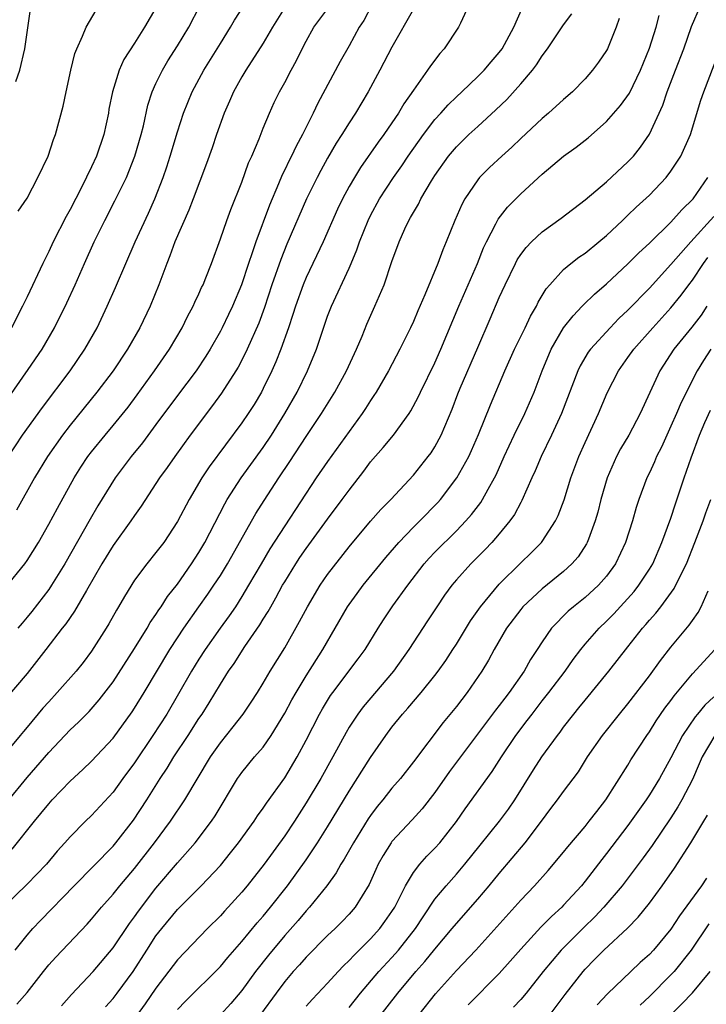
# Model space of a CAD drawing. Units: inches. Extents: x 2640000 to 2642083, y 1482000 to 1484934.
# Drawn here: x 2640920 to 2640984, y 1482644 to 1482736 of the extents above; entities that cross this region are included whole.
import ezdxf

# ---------------------------------------------------------------- set-up
doc = ezdxf.new("R2010")
doc.units = ezdxf.units.IN
doc.header["$MEASUREMENT"] = 0
doc.layers.add('LD26401482_2ft', color=222, linetype='Continuous')

msp = doc.modelspace()

# ---------------------------------------------------------------- linework, layer by layer
at = {"layer": 'LD26401482_2ft'}
for points, elevation in [([(2640919.942, 1482729.942), (2640920.306, 1482731), (2640920.758, 1482733), (2640921.308, 1482736.692), (2640921.409, 1482737), (2640921.515, 1482738.485), (2640921.688, 1482739), (2640921.623, 1482739.623), (2640921.064, 1482741), (2640918.9, 1482743)], 10002), ([(2640918.549, 1482699.451), (2640921.095, 1482703.094), (2640922.383, 1482705), (2640923.549, 1482707), (2640924.691, 1482709.309), (2640925.462, 1482711), (2640926.34, 1482713), (2640927.243, 1482715), (2640928.227, 1482717), (2640929.178, 1482718.822), (2640930.238, 1482721), (2640931.043, 1482723), (2640931.624, 1482725), (2640931.824, 1482725.824), (2640932.249, 1482727.751), (2640932.65, 1482729), (2640933, 1482729.774), (2640933.594, 1482731), (2640934.119, 1482731.881), (2640935, 1482733.264), (2640936.053, 1482735), (2640937.094, 1482737)], 10008), ([(2640962.138, 1482737), (2640961.373, 1482735.373), (2640961.215, 1482735), (2640959.857, 1482733), (2640959.453, 1482732.547), (2640958.587, 1482731.413), (2640958.321, 1482731), (2640957, 1482729.156), (2640956.119, 1482727.88), (2640955.612, 1482727), (2640955, 1482726.091), (2640954.251, 1482725), (2640953.713, 1482724.287), (2640952.064, 1482721.936), (2640951.49, 1482721), (2640951, 1482720.151), (2640950.379, 1482719), (2640949.934, 1482718.066), (2640948.582, 1482715), (2640947, 1482711.697), (2640946.711, 1482711), (2640945.997, 1482709), (2640945.767, 1482708.233), (2640945.345, 1482707), (2640944.635, 1482705), (2640944.181, 1482703.819), (2640943.808, 1482703), (2640943, 1482701.336), (2640942.821, 1482701), (2640942.139, 1482699.861), (2640941.587, 1482699), (2640941, 1482698.134), (2640937.955, 1482694.045), (2640937.275, 1482693), (2640936.085, 1482691), (2640935, 1482688.929), (2640933.718, 1482687), (2640933, 1482686.057), (2640932.132, 1482685), (2640931, 1482683.46), (2640930.053, 1482681.947), (2640929.515, 1482681), (2640929.313, 1482680.687), (2640928.597, 1482679.403), (2640928.356, 1482679), (2640927, 1482676.856), (2640926.199, 1482675.801), (2640925.55, 1482675), (2640923.786, 1482673), (2640923, 1482672.151), (2640922.465, 1482671.535), (2640921, 1482669.782), (2640920.634, 1482669.366), (2640920.348, 1482669), (2640918.698, 1482667)], 10020), ([(2640919, 1482682.831), (2640920.774, 1482685), (2640921, 1482685.315), (2640922.036, 1482687), (2640923, 1482688.691), (2640923.808, 1482690.192), (2640925.375, 1482693), (2640926, 1482694), (2640926.66, 1482695), (2640927, 1482695.451), (2640928.248, 1482697), (2640929, 1482697.889), (2640930.391, 1482699.609), (2640931.246, 1482700.754), (2640932.868, 1482703), (2640934.257, 1482705), (2640935.447, 1482707), (2640935.951, 1482708.049), (2640936.474, 1482709), (2640936.625, 1482709.375), (2640937, 1482710.152), (2640937.256, 1482710.744), (2640937.388, 1482711), (2640937.653, 1482711.653), (2640938.16, 1482713), (2640939, 1482715.292), (2640939.595, 1482717), (2640939.979, 1482718.021), (2640941, 1482720.57), (2640941.639, 1482722.361), (2640941.928, 1482723), (2640942.61, 1482724.61), (2640943, 1482725.606), (2640943.581, 1482727), (2640944.021, 1482727.979), (2640944.525, 1482729), (2640945, 1482729.854), (2640945.589, 1482731), (2640946.092, 1482731.908), (2640946.625, 1482733), (2640947, 1482733.718), (2640947.727, 1482735), (2640949.193, 1482737)], 10014), ([(2640919.143, 1482662.857), (2640921, 1482665.08), (2640923, 1482667.418), (2640925, 1482669.514), (2640925.763, 1482670.238), (2640926.756, 1482671.244), (2640927.691, 1482672.309), (2640929, 1482674.015), (2640931, 1482677.121), (2640932.165, 1482679), (2640932.468, 1482679.532), (2640933, 1482680.272), (2640933.277, 1482680.723), (2640933.477, 1482681), (2640934.061, 1482681.939), (2640935, 1482683.116), (2640936.323, 1482685), (2640937, 1482686.051), (2640937.55, 1482687), (2640939.41, 1482690.591), (2640939.65, 1482691), (2640940.951, 1482693), (2640943, 1482695.826), (2640943.771, 1482697), (2640945.015, 1482699), (2640946.148, 1482701), (2640947.123, 1482703), (2640947.963, 1482705), (2640949, 1482708.075), (2640949.347, 1482709), (2640951, 1482712.539), (2640951.201, 1482713), (2640951.732, 1482714.268), (2640951.97, 1482715), (2640952.774, 1482717), (2640953, 1482717.452), (2640953.842, 1482719), (2640955.132, 1482721), (2640955.91, 1482722.089), (2640956.519, 1482723), (2640957.942, 1482725), (2640959, 1482726.403), (2640959.55, 1482727), (2640960.224, 1482727.776), (2640961, 1482728.528), (2640961.525, 1482729), (2640963, 1482730.402), (2640963.597, 1482731), (2640964.23, 1482731.771), (2640965, 1482732.647), (2640965.258, 1482733), (2640966.364, 1482735), (2640967.156, 1482736.844)], 10022), ([(2640919.254, 1482695), (2640920.57, 1482697), (2640922.421, 1482699.579), (2640925.007, 1482703), (2640926.379, 1482705), (2640927.513, 1482707), (2640928.462, 1482709), (2640929.234, 1482710.765), (2640930.176, 1482713), (2640931.049, 1482715), (2640932.316, 1482717.684), (2640932.903, 1482719), (2640933.671, 1482721), (2640934.014, 1482721.986), (2640934.337, 1482723), (2640935, 1482725.268), (2640935.552, 1482727), (2640936.378, 1482729), (2640937.472, 1482731), (2640939, 1482733.49), (2640939.951, 1482735), (2640940.332, 1482735.668), (2640941.187, 1482737)], 10010), ([(2640933, 1482736.803), (2640931.921, 1482735), (2640931, 1482733.522), (2640930.003, 1482731.997), (2640929.558, 1482731), (2640928.933, 1482729), (2640928.619, 1482727.381), (2640928.563, 1482727), (2640928.143, 1482725), (2640927.463, 1482723), (2640927, 1482721.99), (2640926.06, 1482720.06), (2640925, 1482718.026), (2640924.623, 1482717.377), (2640923.413, 1482715), (2640923, 1482714.118), (2640922.449, 1482713), (2640921, 1482709.894), (2640920.562, 1482709), (2640919.524, 1482707)], 10006), ([(2640945.113, 1482737), (2640943.867, 1482735), (2640943, 1482733.518), (2640941.361, 1482731), (2640941, 1482730.39), (2640940.225, 1482729), (2640939.868, 1482728.132), (2640939.351, 1482727), (2640938.633, 1482725), (2640938.224, 1482723.776), (2640937.7, 1482722.3), (2640936.467, 1482719), (2640936.055, 1482717.945), (2640934.75, 1482715), (2640934.293, 1482713.707), (2640933.999, 1482713), (2640933.268, 1482711), (2640932.449, 1482709), (2640931.49, 1482707), (2640930.352, 1482705), (2640929.016, 1482703), (2640927.492, 1482701), (2640925, 1482697.913), (2640924.297, 1482697), (2640922.893, 1482695), (2640921.684, 1482693), (2640919.994, 1482690.006)], 10012), ([(2640920.041, 1482643.959), (2640921, 1482645.058), (2640922.504, 1482647), (2640923, 1482647.612), (2640923.657, 1482648.343), (2640926.586, 1482651.414), (2640927, 1482651.88), (2640927.921, 1482653), (2640929, 1482654.204), (2640929.632, 1482655), (2640931, 1482656.607), (2640932.854, 1482659), (2640934.347, 1482661), (2640935.691, 1482663), (2640938.089, 1482667), (2640939, 1482668.322), (2640940.198, 1482669.802), (2640941.136, 1482671), (2640941.885, 1482672.115), (2640942.451, 1482673), (2640943, 1482673.884), (2640943.657, 1482675), (2640945, 1482677.167), (2640946.39, 1482679.61), (2640947.109, 1482681), (2640948.31, 1482683), (2640949, 1482684.002), (2640951, 1482686.588), (2640953, 1482688.986), (2640953.949, 1482690.051), (2640954.894, 1482691), (2640957, 1482693.246), (2640958.388, 1482695), (2640958.649, 1482695.351), (2640959, 1482695.901), (2640959.593, 1482697), (2640960.6, 1482699.4), (2640961.152, 1482700.848), (2640961.366, 1482701.366), (2640963, 1482705.171), (2640964.165, 1482707.835), (2640965, 1482709.814), (2640965.536, 1482711), (2640966.513, 1482713), (2640966.679, 1482713.321), (2640967, 1482713.816), (2640967.506, 1482714.494), (2640968.002, 1482715), (2640969, 1482715.95), (2640970.776, 1482717.224), (2640973, 1482718.915), (2640975, 1482720.61), (2640977, 1482722.452), (2640977.505, 1482723), (2640978.173, 1482723.827), (2640979, 1482725.046), (2640980.26, 1482727.74), (2640980.667, 1482729), (2640981.419, 1482731), (2640982.197, 1482733), (2640982.93, 1482735.069), (2640983.747, 1482737)], 10030), ([(2640953.09, 1482737), (2640952.361, 1482735.64), (2640951.949, 1482735), (2640951, 1482733.277), (2640950.175, 1482731.825), (2640948.084, 1482727.916), (2640947.661, 1482727), (2640946.654, 1482725), (2640946.064, 1482723.936), (2640945.627, 1482723), (2640945.408, 1482722.592), (2640945, 1482721.728), (2640944.752, 1482721.248), (2640944.424, 1482720.423), (2640943.567, 1482718.433), (2640942.294, 1482715), (2640941.969, 1482713.968), (2640941.628, 1482713), (2640940.977, 1482711), (2640940.132, 1482709), (2640939.772, 1482708.228), (2640939.166, 1482707), (2640939, 1482706.684), (2640938.039, 1482705), (2640937.643, 1482704.356), (2640936.73, 1482703), (2640935, 1482700.694), (2640933, 1482697.97), (2640931.731, 1482696.269), (2640930.692, 1482695), (2640929.202, 1482693), (2640927.594, 1482690.406), (2640926.855, 1482689.145), (2640924.491, 1482685), (2640923.272, 1482683), (2640923, 1482682.606), (2640921.434, 1482680.566), (2640921, 1482680.032), (2640920.517, 1482679.483), (2640920.118, 1482679)], 10016), ([(2640976.181, 1482735.819), (2640975.905, 1482735), (2640975.078, 1482733), (2640975, 1482732.85), (2640974.252, 1482731.749), (2640973.703, 1482731), (2640973, 1482730.191), (2640971.827, 1482729), (2640971, 1482728.286), (2640969.585, 1482727), (2640969, 1482726.516), (2640967, 1482724.627), (2640966.177, 1482723.823), (2640965.248, 1482723), (2640964.077, 1482721.922), (2640963.169, 1482721), (2640963, 1482720.795), (2640961.804, 1482719), (2640961.521, 1482718.479), (2640960.869, 1482717), (2640960.062, 1482715), (2640959.741, 1482714.259), (2640959.286, 1482713), (2640958.06, 1482710.06), (2640957.413, 1482708.587), (2640957, 1482707.582), (2640956.732, 1482707), (2640955.742, 1482705), (2640954.68, 1482703), (2640953.52, 1482701), (2640953.321, 1482700.679), (2640953, 1482700.222), (2640952.535, 1482699.465), (2640952.221, 1482699), (2640951, 1482697.327), (2640949, 1482694.533), (2640947.944, 1482693), (2640945, 1482688.546), (2640943.616, 1482686.384), (2640942.791, 1482685), (2640941.637, 1482683), (2640941, 1482681.94), (2640940.397, 1482681), (2640939.836, 1482680.164), (2640938.975, 1482679), (2640937.571, 1482677), (2640937, 1482676.114), (2640936.314, 1482675), (2640935.111, 1482672.888), (2640934.013, 1482671), (2640932.719, 1482669), (2640931, 1482666.45), (2640929.917, 1482665), (2640929, 1482663.728), (2640927, 1482661.536), (2640926.442, 1482661), (2640925, 1482659.56), (2640924.516, 1482659), (2640923.792, 1482658.208), (2640922.783, 1482657), (2640921, 1482655.141), (2640918.789, 1482653)], 10026), ([(2640957, 1482736.703), (2640955, 1482733.151), (2640953.878, 1482731), (2640952.79, 1482729), (2640951.6, 1482727), (2640951, 1482726.092), (2640950.334, 1482725), (2640949.807, 1482724.193), (2640949, 1482722.796), (2640948.358, 1482721.642), (2640948.024, 1482721), (2640947.035, 1482719), (2640945.201, 1482714.799), (2640944.624, 1482713.376), (2640943.803, 1482711), (2640943.113, 1482708.887), (2640942.577, 1482707.423), (2640941.512, 1482705), (2640941, 1482703.971), (2640940.66, 1482703.34), (2640940.454, 1482703), (2640939.099, 1482700.901), (2640938.256, 1482699.744), (2640936.199, 1482697), (2640934.744, 1482695), (2640934.033, 1482693.967), (2640933.329, 1482693), (2640931.623, 1482690.377), (2640931, 1482689.511), (2640930.663, 1482689), (2640929, 1482686.692), (2640927.957, 1482685), (2640926.509, 1482682.509), (2640925.413, 1482680.587), (2640925, 1482680.008), (2640924.597, 1482679.403), (2640924.268, 1482679), (2640922.732, 1482677), (2640921, 1482674.783), (2640919, 1482672.447)], 10018), ([(2640919.58, 1482658.421), (2640921.67, 1482661), (2640922.279, 1482661.721), (2640923, 1482662.637), (2640923.333, 1482663), (2640925, 1482664.73), (2640926.18, 1482665.821), (2640927, 1482666.614), (2640929, 1482668.76), (2640930.781, 1482671.219), (2640931, 1482671.551), (2640931.892, 1482673), (2640934.286, 1482677), (2640935, 1482678.108), (2640935.588, 1482679), (2640936.995, 1482681), (2640937.836, 1482682.164), (2640938.407, 1482683), (2640939, 1482683.921), (2640939.654, 1482685), (2640942.31, 1482689.69), (2640943.09, 1482690.91), (2640944.459, 1482693), (2640945.475, 1482694.525), (2640947, 1482696.863), (2640948.427, 1482699), (2640949.658, 1482701), (2640950.764, 1482703), (2640951.703, 1482705), (2640952.227, 1482706.227), (2640952.667, 1482707.333), (2640953.414, 1482709), (2640954.262, 1482711), (2640955, 1482713.163), (2640955.675, 1482715), (2640956.211, 1482716.211), (2640956.578, 1482717), (2640956.74, 1482717.26), (2640957, 1482717.753), (2640957.467, 1482718.533), (2640957.689, 1482719), (2640958.679, 1482720.678), (2640959, 1482721.187), (2640960.276, 1482723), (2640961, 1482723.866), (2640962.174, 1482725), (2640963, 1482725.742), (2640964.695, 1482727.306), (2640965.713, 1482728.287), (2640967, 1482729.729), (2640968.098, 1482731), (2640968.483, 1482731.517), (2640969, 1482732.332), (2640969.503, 1482733), (2640971, 1482735.239), (2640971.756, 1482736.244)], 10024), ([(2640919.868, 1482649), (2640921, 1482650.386), (2640921.53, 1482651), (2640922.235, 1482651.764), (2640925.383, 1482655), (2640929, 1482658.687), (2640929.263, 1482659), (2640930.898, 1482661.102), (2640932.145, 1482663), (2640933.384, 1482665), (2640934.031, 1482665.969), (2640934.655, 1482667), (2640935.995, 1482669), (2640937, 1482670.576), (2640937.292, 1482671), (2640937.955, 1482672.045), (2640939, 1482673.791), (2640939.768, 1482675), (2640940.278, 1482675.722), (2640941.294, 1482677.294), (2640942.693, 1482679.307), (2640943, 1482679.831), (2640943.455, 1482680.545), (2640943.693, 1482681), (2640944.178, 1482681.822), (2640944.807, 1482683), (2640945, 1482683.329), (2640946.04, 1482685), (2640946.423, 1482685.577), (2640947, 1482686.414), (2640949, 1482689.167), (2640950.367, 1482691), (2640951, 1482691.878), (2640952.372, 1482693.628), (2640953, 1482694.49), (2640954.175, 1482695.825), (2640955.144, 1482697), (2640956.598, 1482699), (2640956.756, 1482699.244), (2640957.454, 1482700.546), (2640957.654, 1482701), (2640959, 1482703.745), (2640959.561, 1482705), (2640961.222, 1482709), (2640962.961, 1482713), (2640963.546, 1482714.454), (2640963.81, 1482715), (2640964.689, 1482716.689), (2640964.889, 1482717.11), (2640965.755, 1482718.245), (2640967, 1482719.491), (2640969, 1482721.298), (2640970.989, 1482723), (2640972.16, 1482723.84), (2640973.294, 1482724.706), (2640975, 1482726.207), (2640976.29, 1482727.71), (2640977.126, 1482728.874), (2640978.175, 1482731), (2640979, 1482733.059), (2640979.64, 1482735), (2640979.911, 1482736.089)], 10028), ([(2640920.146, 1482717.854), (2640921, 1482719.086), (2640921.996, 1482721), (2640922.938, 1482723), (2640923.461, 1482724.539), (2640923.637, 1482725), (2640924.347, 1482727.653), (2640924.612, 1482729), (2640925.053, 1482731), (2640925.445, 1482732.555), (2640925.611, 1482733), (2640926.16, 1482734.16), (2640926.49, 1482735), (2640927.414, 1482736.586)], 10004), ([(2640924.186, 1482643.813), (2640925.131, 1482644.869), (2640927.142, 1482647), (2640929, 1482649.2), (2640930.52, 1482651.48), (2640931, 1482652.104), (2640931.364, 1482652.636), (2640933, 1482654.757), (2640935, 1482657.121), (2640936.64, 1482659), (2640938.163, 1482661), (2640938.503, 1482661.497), (2640940.614, 1482665), (2640940.77, 1482665.23), (2640941, 1482665.554), (2640942.195, 1482667), (2640943, 1482667.925), (2640943.748, 1482669), (2640945, 1482671.078), (2640945.671, 1482672.329), (2640946.053, 1482673), (2640947, 1482674.569), (2640948.542, 1482677), (2640950.868, 1482681), (2640951, 1482681.196), (2640951.754, 1482682.246), (2640952.325, 1482683), (2640954.416, 1482685.584), (2640955.643, 1482687), (2640957, 1482688.402), (2640957.608, 1482689), (2640959.284, 1482690.716), (2640959.531, 1482691), (2640961.058, 1482693), (2640962.162, 1482695), (2640962.426, 1482695.574), (2640963.061, 1482697.062), (2640964.171, 1482699.829), (2640965.529, 1482703), (2640966.421, 1482705), (2640967.403, 1482707), (2640967.911, 1482708.089), (2640968.459, 1482709), (2640968.63, 1482709.371), (2640969.378, 1482710.622), (2640969.699, 1482711), (2640971, 1482712.421), (2640971.683, 1482713), (2640972.42, 1482713.58), (2640973, 1482713.963), (2640974.282, 1482715), (2640975, 1482715.604), (2640976.488, 1482717), (2640976.743, 1482717.257), (2640977, 1482717.478), (2640977.775, 1482718.225), (2640979, 1482719.361), (2640980.55, 1482721), (2640981, 1482721.578), (2640981.934, 1482723), (2640982.83, 1482725), (2640983.785, 1482728.214), (2640984.055, 1482729), (2640985.447, 1482732.553)], 10032), ([(2640928.28, 1482643.721), (2640929, 1482644.503), (2640929.392, 1482645), (2640930.862, 1482647), (2640932.131, 1482649), (2640933, 1482650.321), (2640933.531, 1482651), (2640935, 1482652.774), (2640937.198, 1482655), (2640939, 1482656.893), (2640939.95, 1482658.05), (2640940.692, 1482659), (2640942.143, 1482661), (2640942.477, 1482661.523), (2640943, 1482662.223), (2640943.308, 1482662.692), (2640945, 1482665.045), (2640946.169, 1482667), (2640947, 1482668.553), (2640948.252, 1482671), (2640948.52, 1482671.479), (2640949, 1482672.271), (2640949.282, 1482672.718), (2640949.485, 1482673), (2640951.857, 1482676.143), (2640952.487, 1482677), (2640953.705, 1482679), (2640954.21, 1482679.79), (2640955.076, 1482681.076), (2640956.465, 1482683), (2640957.992, 1482685), (2640958.464, 1482685.536), (2640959, 1482686.098), (2640961, 1482688.07), (2640961.892, 1482689), (2640962.411, 1482689.589), (2640963.274, 1482690.726), (2640963.446, 1482691), (2640963.952, 1482691.952), (2640964.551, 1482693), (2640964.7, 1482693.3), (2640965.452, 1482695), (2640966.382, 1482697), (2640967.37, 1482699), (2640968.241, 1482701), (2640968.991, 1482703), (2640969.835, 1482705), (2640971, 1482706.985), (2640971.875, 1482708.125), (2640972.73, 1482709), (2640972.853, 1482709.147), (2640973.867, 1482710.133), (2640975, 1482711.081), (2640977, 1482712.942), (2640978.018, 1482713.983), (2640979, 1482714.882), (2640981, 1482716.826), (2640982.024, 1482717.976), (2640983.074, 1482719), (2640984.454, 1482721)], 10034), ([(2640985, 1482717.364), (2640982.848, 1482715), (2640981, 1482712.88), (2640979, 1482710.701), (2640977, 1482708.649), (2640976.147, 1482707.853), (2640975.327, 1482707), (2640973.504, 1482705), (2640973.291, 1482704.709), (2640972.535, 1482703.465), (2640972.319, 1482703), (2640970.796, 1482699), (2640969.877, 1482697), (2640968.896, 1482695), (2640968.337, 1482693.663), (2640968.032, 1482693), (2640967.111, 1482690.889), (2640967, 1482690.709), (2640966.411, 1482689.589), (2640965.997, 1482689), (2640965, 1482687.8), (2640964.304, 1482687), (2640963.675, 1482686.325), (2640962.357, 1482685), (2640961, 1482683.504), (2640960.573, 1482683), (2640959.91, 1482682.09), (2640959.173, 1482681), (2640958.323, 1482679.677), (2640956.558, 1482677), (2640955.132, 1482675), (2640952.319, 1482671.681), (2640951.81, 1482671), (2640951, 1482669.764), (2640950.714, 1482669.286), (2640949.479, 1482667), (2640948.361, 1482665), (2640947, 1482662.715), (2640945.902, 1482661), (2640945, 1482659.644), (2640943.088, 1482657), (2640941.503, 1482655), (2640941, 1482654.39), (2640939.372, 1482652.628), (2640939, 1482652.205), (2640937.802, 1482651), (2640935, 1482648.082), (2640933, 1482645.455), (2640932.004, 1482643.996), (2640931.159, 1482642.841)], 10036), ([(2640935, 1482643.45), (2640935.757, 1482644.243), (2640939, 1482647.477), (2640939.691, 1482648.309), (2640941, 1482649.795), (2640942.446, 1482651.555), (2640943, 1482652.174), (2640943.685, 1482653), (2640945.262, 1482655), (2640947, 1482657.404), (2640948.064, 1482659), (2640949, 1482660.489), (2640951, 1482663.798), (2640953, 1482666.961), (2640954.412, 1482669), (2640955, 1482669.781), (2640955.983, 1482671), (2640956.469, 1482671.531), (2640957.713, 1482673), (2640959, 1482674.598), (2640959.305, 1482675), (2640960.006, 1482675.994), (2640960.666, 1482677), (2640961, 1482677.522), (2640962.316, 1482679.684), (2640963.246, 1482681), (2640965, 1482683.107), (2640967, 1482685.101), (2640967.967, 1482686.033), (2640968.928, 1482687), (2640969, 1482687.094), (2640970.252, 1482689), (2640970.497, 1482689.503), (2640971.04, 1482690.96), (2640971.672, 1482693), (2640972.429, 1482695), (2640973, 1482696.298), (2640974.252, 1482699), (2640975.068, 1482700.932), (2640976.115, 1482703), (2640977, 1482704.222), (2640977.541, 1482705), (2640979.308, 1482707), (2640981, 1482708.854), (2640981.97, 1482710.03), (2640982.67, 1482711), (2640983, 1482711.422), (2640984.04, 1482713), (2640984.453, 1482713.547)], 10038), ([(2640984.336, 1482709), (2640983.812, 1482708.188), (2640982.937, 1482707.063), (2640981.284, 1482705), (2640979.975, 1482703), (2640979.029, 1482700.971), (2640978.141, 1482699), (2640977.071, 1482697), (2640976.296, 1482695.704), (2640975.927, 1482695), (2640975.051, 1482693), (2640974.472, 1482691), (2640974.181, 1482689.82), (2640973.95, 1482689), (2640973.31, 1482687.31), (2640973.206, 1482687), (2640973.137, 1482686.863), (2640972.345, 1482685.655), (2640971.775, 1482685), (2640971, 1482684.29), (2640969, 1482682.657), (2640967.206, 1482681), (2640967, 1482680.755), (2640965.683, 1482679), (2640964.515, 1482677), (2640963.983, 1482676.017), (2640963.375, 1482675), (2640961.998, 1482673), (2640961, 1482671.711), (2640959.783, 1482670.218), (2640957, 1482666.559), (2640955.778, 1482665), (2640955, 1482664.098), (2640954.145, 1482663), (2640953.629, 1482662.371), (2640953, 1482661.537), (2640952.782, 1482661.219), (2640951.398, 1482659), (2640950.537, 1482657.463), (2640950.236, 1482657), (2640949.806, 1482656.195), (2640948.924, 1482655), (2640947.325, 1482653), (2640947, 1482652.649), (2640946.251, 1482651.749), (2640945, 1482650.356), (2640943.476, 1482648.523), (2640942.283, 1482647), (2640941, 1482645.241), (2640939.973, 1482644.027), (2640939.025, 1482642.975)], 10040), ([(2640984.721, 1482705), (2640984.039, 1482703.961), (2640983.464, 1482703), (2640981.954, 1482700.046), (2640981.517, 1482699), (2640981, 1482697.82), (2640980.613, 1482697), (2640980.12, 1482695.88), (2640979.672, 1482695), (2640979.481, 1482694.519), (2640979, 1482693.471), (2640978.767, 1482693), (2640978.013, 1482691), (2640977.757, 1482690.243), (2640977.41, 1482689), (2640976.783, 1482687), (2640975.841, 1482685), (2640975, 1482683.858), (2640974.251, 1482683), (2640973, 1482681.857), (2640971.919, 1482681), (2640971.42, 1482680.58), (2640969.876, 1482679), (2640969, 1482677.716), (2640968.548, 1482677), (2640967.926, 1482676.074), (2640967.32, 1482675), (2640965.918, 1482673), (2640965.513, 1482672.487), (2640965, 1482671.784), (2640964.653, 1482671.346), (2640960.359, 1482665.641), (2640959, 1482663.7), (2640957.825, 1482662.176), (2640956.873, 1482661.127), (2640955, 1482659.12), (2640954.911, 1482659), (2640954.178, 1482657.822), (2640953.717, 1482657), (2640953.484, 1482656.516), (2640952.879, 1482655.121), (2640951.574, 1482653), (2640951, 1482652.345), (2640950.347, 1482651.652), (2640949.692, 1482651), (2640949, 1482650.349), (2640947, 1482648.347), (2640946.37, 1482647.629), (2640945.792, 1482647), (2640945, 1482646.087), (2640944.189, 1482645), (2640942.756, 1482643)], 10042), ([(2640947, 1482643.781), (2640947.577, 1482644.423), (2640949, 1482645.91), (2640949.977, 1482647), (2640950.471, 1482647.529), (2640951, 1482648.028), (2640951.461, 1482648.538), (2640953, 1482650.034), (2640953.865, 1482651), (2640954.345, 1482651.655), (2640955, 1482652.597), (2640955.255, 1482653), (2640955.546, 1482653.546), (2640956.267, 1482655), (2640957, 1482656.219), (2640957.6, 1482657), (2640958.25, 1482657.75), (2640959, 1482658.488), (2640959.453, 1482659), (2640961, 1482660.994), (2640961.821, 1482662.179), (2640964.353, 1482665.647), (2640965.208, 1482667), (2640966.558, 1482669), (2640967.613, 1482670.387), (2640968.054, 1482671), (2640969, 1482672.227), (2640969.617, 1482673), (2640971.136, 1482675), (2640971.903, 1482676.097), (2640972.589, 1482677), (2640973, 1482677.503), (2640974.315, 1482679), (2640975, 1482679.65), (2640975.666, 1482680.334), (2640977.567, 1482682.433), (2640978.014, 1482683), (2640979, 1482684.497), (2640979.303, 1482685), (2640980.168, 1482687), (2640981, 1482689.258), (2640981.423, 1482690.577), (2640982.232, 1482693), (2640982.875, 1482694.875), (2640983.676, 1482697), (2640984.17, 1482698.17), (2640984.679, 1482699.321)], 10044), ([(2640951, 1482643.664), (2640952.06, 1482645), (2640953.772, 1482647), (2640955, 1482648.317), (2640955.598, 1482649), (2640957.18, 1482651), (2640957.892, 1482652.108), (2640959, 1482653.731), (2640960.04, 1482655), (2640961, 1482656.066), (2640961.8, 1482657), (2640963.217, 1482658.783), (2640965.025, 1482661), (2640965.868, 1482662.132), (2640966.465, 1482663), (2640968.191, 1482665.809), (2640968.955, 1482667), (2640970.414, 1482669), (2640970.675, 1482669.325), (2640971, 1482669.769), (2640971.956, 1482671), (2640972.433, 1482671.567), (2640973, 1482672.289), (2640975.21, 1482675), (2640977, 1482677.254), (2640978.357, 1482679), (2640978.662, 1482679.338), (2640979, 1482679.752), (2640979.589, 1482680.411), (2640980.047, 1482681), (2640981.304, 1482682.696), (2640981.863, 1482683.863), (2640982.441, 1482685), (2640983.242, 1482687), (2640984.005, 1482689), (2640984.261, 1482689.739), (2640984.738, 1482691)], 10046), ([(2640953, 1482641.732), (2640955.549, 1482645), (2640957.23, 1482647), (2640958.069, 1482647.931), (2640959, 1482649.073), (2640960.61, 1482651), (2640961, 1482651.492), (2640963, 1482653.758), (2640964.072, 1482655), (2640965, 1482656.134), (2640967.429, 1482659), (2640968.952, 1482661), (2640969.818, 1482662.182), (2640970.439, 1482663), (2640971, 1482663.792), (2640972.372, 1482665.628), (2640973.236, 1482667), (2640974.626, 1482669), (2640976.217, 1482671), (2640977, 1482671.95), (2640979, 1482674.567), (2640980.017, 1482675.983), (2640981, 1482677.225), (2640982.706, 1482679.294), (2640983, 1482679.732), (2640983.536, 1482680.464), (2640983.822, 1482681), (2640984.488, 1482682.488)], 10048), ([(2640957.529, 1482643), (2640959.066, 1482644.934), (2640961, 1482647.083), (2640962.809, 1482649), (2640967, 1482653.667), (2640968.282, 1482655), (2640969.568, 1482656.432), (2640971, 1482658.132), (2640971.381, 1482658.619), (2640973, 1482660.519), (2640973.393, 1482661), (2640974.082, 1482661.918), (2640974.945, 1482663), (2640977, 1482666.249), (2640977.278, 1482666.722), (2640978.764, 1482669), (2640979, 1482669.326), (2640979.64, 1482670.36), (2640980.446, 1482671.554), (2640981, 1482672.275), (2640981.3, 1482672.7), (2640983, 1482674.736), (2640985.104, 1482677)], 10050), ([(2640985, 1482672.6), (2640984.169, 1482671.831), (2640983.484, 1482671), (2640983.25, 1482670.75), (2640982.067, 1482669), (2640981, 1482666.929), (2640979.924, 1482665), (2640979, 1482663.483), (2640978.684, 1482663), (2640977, 1482660.6), (2640975, 1482658.002), (2640974.549, 1482657.451), (2640973, 1482655.419), (2640972.658, 1482655), (2640971, 1482653.182), (2640970.822, 1482653), (2640969.858, 1482652.142), (2640968.87, 1482651.13), (2640967, 1482649.097), (2640966.031, 1482647.969), (2640965, 1482646.804), (2640962.105, 1482643.895)], 10052), ([(2640985.094, 1482669), (2640983.919, 1482667), (2640983.65, 1482666.35), (2640983, 1482664.898), (2640982.014, 1482663), (2640981.647, 1482662.353), (2640981, 1482661.325), (2640979.255, 1482658.745), (2640978.412, 1482657.588), (2640976.453, 1482655), (2640974.759, 1482653), (2640973.899, 1482652.101), (2640972.882, 1482651.118), (2640970.778, 1482649), (2640969.107, 1482647), (2640967.522, 1482645), (2640967, 1482644.388), (2640966.328, 1482643.672)], 10054), ([(2640969.761, 1482643), (2640971.148, 1482644.852), (2640972.816, 1482647), (2640973, 1482647.209), (2640973.891, 1482648.109), (2640974.742, 1482649), (2640976.948, 1482651.053), (2640977.947, 1482652.054), (2640979, 1482653.364), (2640980.198, 1482655), (2640981.35, 1482656.65), (2640982.866, 1482659), (2640984.077, 1482661), (2640984.419, 1482661.581)], 10056), ([(2640984.305, 1482655.695), (2640983.838, 1482655), (2640981.801, 1482652.2), (2640981, 1482650.957), (2640979.383, 1482649), (2640979, 1482648.592), (2640978.149, 1482647.851), (2640977.279, 1482647), (2640975.082, 1482644.918), (2640974.116, 1482643.884)], 10058), ([(2640984.549, 1482651.451), (2640982.904, 1482649), (2640981.299, 1482647), (2640981, 1482646.682), (2640979, 1482644.676), (2640978.135, 1482643.865)], 10060), ([(2640979.05, 1482641), (2640982.019, 1482643.981), (2640983, 1482645.019), (2640984.669, 1482647)], 10062)]:
    msp.add_lwpolyline(points, dxfattribs=dict(at, elevation=elevation))

doc.saveas('drawing.dxf')
